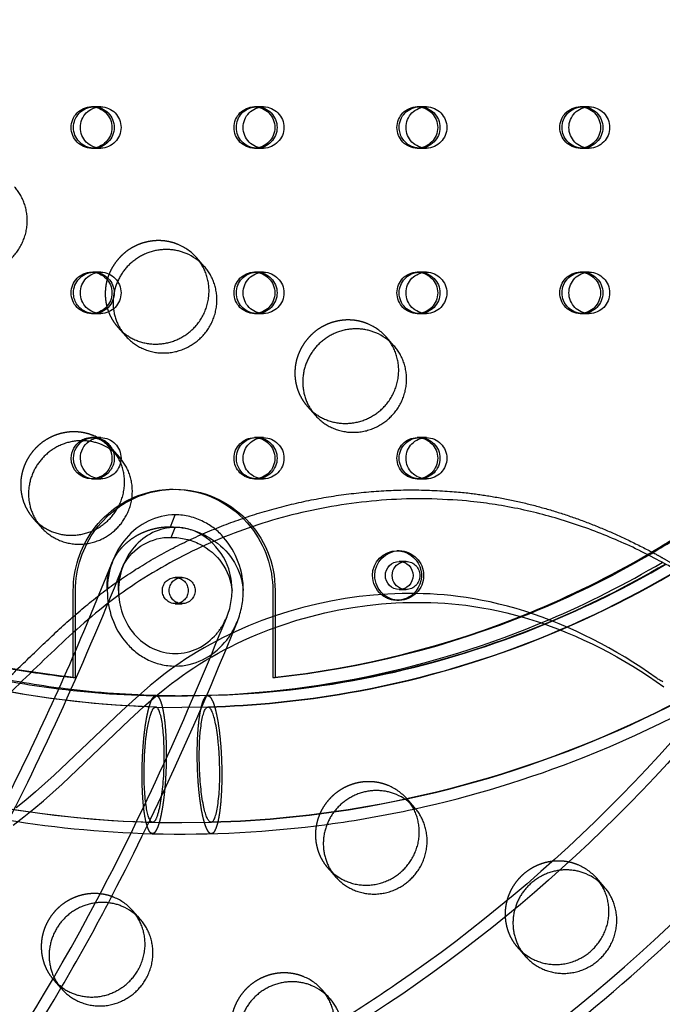
# Model space of a CAD drawing. Units: millimetres. Extents: x 99998 to 113646, y -7972 to 3159.
# Drawn here: x 111003 to 111158, y -971 to -733 of the extents above; entities that cross this region are included whole.
import ezdxf

# ---------------------------------------------------------------- set-up
doc = ezdxf.new("R2010")
doc.units = ezdxf.units.MM
doc.header["$LTSCALE"] = 500
doc.linetypes.add('Hidden', pattern=[4, 2, -2])
doc.layers.add('Make2D$Hidden$Curves', color=7, linetype='Hidden', true_color=0x000000)
doc.layers.add('Make2D$visible$Curves', color=7, linetype='Continuous', true_color=0x000000)

msp = doc.modelspace()

# ---------------------------------------------------------------- linework, layer by layer
at = {"layer": 'Make2D$Hidden$Curves', "color": 18, "lineweight": -3, "true_color": 0x000000}
for p, q in [((111020.626, -754.293), (111020.075, -754.293)), ((111022.28, -754.293), (111020.626, -754.293)), ((111060.019, -754.293), (111059.467, -754.293)), ((111061.673, -754.293), (111060.019, -754.293)), ((111099.411, -754.293), (111098.86, -754.293)), ((111101.065, -754.293), (111099.411, -754.293)), ((111138.803, -754.293), (111138.252, -754.293)), ((111140.457, -754.293), (111138.803, -754.293)), ((111020.075, -764.293), (111020.626, -764.293)), ((111020.626, -764.293), (111022.28, -764.293)), ((111059.467, -764.293), (111060.019, -764.293)), ((111060.019, -764.293), (111061.673, -764.293)), ((111098.86, -764.293), (111099.411, -764.293)), ((111099.411, -764.293), (111101.065, -764.293)), ((111138.252, -764.293), (111138.803, -764.293)), ((111138.803, -764.293), (111140.457, -764.293)), ((111020.626, -794.293), (111020.355, -794.293)), ((111022.28, -794.293), (111020.626, -794.293)), ((111060.019, -794.293), (111059.467, -794.293)), ((111061.673, -794.293), (111060.019, -794.293)), ((111099.411, -794.293), (111098.86, -794.293)), ((111099.136, -794.301), (111099.411, -794.293)), ((111101.065, -794.293), (111099.411, -794.293)), ((111138.803, -794.293), (111138.252, -794.293)), ((111140.457, -794.293), (111138.803, -794.293)), ((111020.075, -804.293), (111020.626, -804.293)), ((111020.626, -804.293), (111022.28, -804.293)), ((111059.467, -804.293), (111060.019, -804.293)), ((111060.019, -804.293), (111061.673, -804.293)), ((111098.86, -804.293), (111099.411, -804.293)), ((111099.411, -804.293), (111101.065, -804.293)), ((111138.252, -804.293), (111138.803, -804.293)), ((111138.803, -804.293), (111140.457, -804.293)), ((111026.417, -807.591), (111027.435, -808.611)), ((111072.292, -826.779), (111073.311, -827.8)), ((111020.626, -834.293), (111020.075, -834.293)), ((111022.28, -834.293), (111020.626, -834.293)), ((111060.019, -834.293), (111059.467, -834.293)), ((111061.673, -834.293), (111060.019, -834.293)), ((111099.411, -834.293), (111098.86, -834.293)), ((111101.065, -834.293), (111099.411, -834.293)), ((111025.023, -837.041), (111024.988, -837.002)), ((111020.626, -844.293), (111022.28, -844.293)), ((111022.28, -844.293), (111021.454, -844.222)), ((111059.467, -844.293), (111060.019, -844.293)), ((111060.019, -844.293), (111061.673, -844.293)), ((111098.86, -844.293), (111099.411, -844.293)), ((111099.411, -844.293), (111101.065, -844.293)), ((111005.967, -853.835), (111006.986, -854.856)), ((111039.168, -855.868), (111040.32, -852.99)), ((111039.36, -858.425), (111040.32, -856.026)), ((111025.3, -863.843), (111024.837, -864.997)), ((111096.141, -864.256), (111094.487, -864.256)), ((111024.837, -864.997), (111019.436, -878.134)), ((111027.791, -865.076), (111027.404, -866.041)), ((111027.404, -866.041), (111027.827, -865.11)), ((111041.977, -868.119), (111040.323, -868.119)), ((111015.643, -881.458), (111015.643, -871.293)), ((111016.195, -880.963), (111016.195, -871.293)), ((111064.45, -871.293), (111064.45, -892.336)), ((111094.487, -871.056), (111096.141, -871.056)), ((111093.936, -873.656), (111094.487, -873.656)), ((111040.323, -874.469), (111041.977, -874.469)), ((111063.899, -877.615), (111063.899, -892.336)), ((111054.633, -880.307), (111055.324, -878.789)), ((111016.195, -892.336), (111016.195, -885.735)), ((111015.643, -892.336), (111015.643, -887.006)), ((111013.417, -892.087), (111015.643, -892.336)), ((111015.643, -892.336), (111016.195, -892.336)), ((111063.899, -892.336), (111064.45, -892.336)), ((111035.656, -896.711), (111035.905, -896.773)), ((111040.324, -896.79), (111035.67, -896.711)), ((111048.147, -896.711), (111041.911, -896.796)), ((111035.583, -899.478), (111041.91, -899.564)), ((111035.794, -899.531), (111035.606, -899.479)), ((111048.222, -899.478), (111041.911, -899.564)), ((111034.836, -927.332), (111034.642, -927.28)), ((111034.838, -927.332), (111041.91, -927.428)), ((111034.848, -927.332), (111041.911, -927.428)), ((111041.911, -927.428), (111048.967, -927.332)), ((111041.911, -927.428), (111048.968, -927.332)), ((111048.967, -927.332), (111048.743, -927.275)), ((111049.054, -930.099), (111048.772, -930.031)), ((111010.941, -965.511), (111011.958, -966.53)), ((111010.941, -965.511), (111012.662, -967.455))]:
    msp.add_line(p, q, dxfattribs=at)
at = {"layer": 'Make2D$Hidden$Curves', "color": 18, "lineweight": -3, "true_color": 0x000000, "extrusion": (0, 0, -1)}
for centre, radius, start, end in [((-111020.113, -759.255), 4.962, 359.56481, 89.55809), ((-111020.67, -759.258), 4.968, 359.60152, 86.36191), ((-111022.319, -759.255), 4.962, 359.56482, 89.55808), ((-111019.999, -759.293), 5.001, 90.8771, 269.1229), ((-111020.55, -759.293), 5.001, 90.8771, 269.1229), ((-111022.204, -759.293), 5.001, 90.8771, 269.1229), ((-111059.506, -759.255), 4.962, 359.56481, 89.55809), ((-111060.062, -759.258), 4.968, 359.60141, 86.37004), ((-111061.711, -759.255), 4.962, 359.56481, 89.55809), ((-111059.391, -759.293), 5.001, 90.8771, 269.1229), ((-111059.942, -759.293), 5.001, 90.8771, 269.1229), ((-111061.596, -759.293), 5.001, 90.8771, 269.1229), ((-111098.898, -759.255), 4.962, 359.56481, 89.55809), ((-111099.449, -759.255), 4.962, 359.56482, 89.55808), ((-111101.103, -759.255), 4.962, 359.56482, 89.55808), ((-111098.783, -759.293), 5.001, 90.8771, 269.1229), ((-111099.334, -759.293), 5.001, 90.8771, 269.1229), ((-111100.988, -759.293), 5.001, 90.8771, 269.1229), ((-111138.29, -759.255), 4.962, 359.56481, 89.55809), ((-111138.847, -759.258), 4.968, 359.602, 86.31827), ((-111140.496, -759.255), 4.962, 359.56481, 89.55809), ((-111138.175, -759.293), 5.001, 90.8771, 269.1229), ((-111138.727, -759.293), 5.001, 90.8771, 269.1229), ((-111140.381, -759.293), 5.001, 90.8771, 269.1229), ((-111020.113, -759.33), 4.962, 270.44191, 0.43519), ((-111020.67, -759.327), 4.968, 273.65869, 0.39826), ((-111022.319, -759.33), 4.962, 270.44191, 0.43519), ((-111059.506, -759.33), 4.962, 270.44191, 0.43519), ((-111060.062, -759.327), 4.968, 273.68673, 0.39793), ((-111061.711, -759.33), 4.962, 270.44191, 0.43518), ((-111098.898, -759.33), 4.962, 270.44191, 0.43519), ((-111099.497, -759.308), 5.01, 297.25338, 0.17467), ((-111101.103, -759.33), 4.962, 270.44191, 0.43519), ((-111138.29, -759.33), 4.962, 270.44191, 0.43519), ((-111138.847, -759.327), 4.968, 273.63566, 0.39851), ((-111140.496, -759.33), 4.962, 270.44191, 0.43518), ((-111099.413, -759.427), 4.865, 273.21957, 297.02235), ((-111020.113, -799.255), 4.962, 359.56481, 89.55809), ((-111020.67, -799.258), 4.968, 359.60149, 86.36449), ((-111022.319, -799.255), 4.962, 359.56482, 89.55808), ((-111019.999, -799.293), 5.001, 90.8771, 269.1229), ((-111020.55, -799.293), 5.001, 90.8771, 269.1229), ((-111022.204, -799.293), 5.001, 90.8771, 269.1229), ((-111059.506, -799.255), 4.962, 359.56481, 89.55809), ((-111060.062, -799.258), 4.968, 359.6014, 86.37262), ((-111061.711, -799.255), 4.962, 359.56482, 89.55808), ((-111059.391, -799.293), 5.001, 90.8771, 269.1229), ((-111059.942, -799.293), 5.001, 90.8771, 269.1229), ((-111061.596, -799.293), 5.001, 90.8771, 269.1229), ((-111098.898, -799.255), 4.962, 359.56481, 89.55809), ((-111099.455, -799.258), 4.968, 359.60204, 86.31436), ((-111101.103, -799.255), 4.962, 359.56482, 89.55808), ((-111098.783, -799.293), 5.001, 90.8771, 269.1229), ((-111099.334, -799.293), 5.001, 90.8771, 269.1229), ((-111100.988, -799.293), 5.001, 90.8771, 269.1229), ((-111138.29, -799.255), 4.962, 359.56481, 89.55809), ((-111138.847, -799.258), 4.968, 359.60197, 86.32086), ((-111140.496, -799.255), 4.962, 359.56481, 89.55809), ((-111138.175, -799.293), 5.001, 90.8771, 269.1229), ((-111138.727, -799.293), 5.001, 90.8771, 269.1229), ((-111140.381, -799.293), 5.001, 90.8771, 269.1229), ((-111020.113, -799.33), 4.962, 270.44191, 0.43519), ((-111020.712, -799.308), 5.01, 297.25338, 0.17467), ((-111022.319, -799.33), 4.962, 270.44191, 0.43519), ((-111059.506, -799.33), 4.962, 270.44191, 0.43519), ((-111060.062, -799.327), 4.968, 273.68672, 0.39794), ((-111061.711, -799.33), 4.962, 270.44191, 0.43519), ((-111098.898, -799.33), 4.962, 270.44191, 0.43519), ((-111099.449, -799.33), 4.962, 270.44191, 0.43518), ((-111101.103, -799.33), 4.962, 270.44191, 0.43519), ((-111138.29, -799.33), 4.962, 270.44191, 0.43519), ((-111138.847, -799.327), 4.968, 273.63322, 0.39854), ((-111140.496, -799.33), 4.962, 270.44191, 0.43518), ((-111020.629, -799.427), 4.865, 273.23255, 297.02233), ((-111020.077, -839.161), 4.869, 57.52708, 89.97315), ((-111020.629, -839.161), 4.869, 57.49745, 89.97307), ((-111022.283, -839.164), 4.872, 54.94749, 89.96652), ((-111020.059, -839.209), 4.916, 90.18235, 154.16644), ((-111020.561, -839.291), 4.999, 90.74657, 207.38611), ((-111022.204, -839.293), 5.001, 90.8771, 269.1229), ((-111059.506, -839.255), 4.962, 359.56481, 89.55809), ((-111060.062, -839.258), 4.968, 359.60137, 86.3752), ((-111061.711, -839.255), 4.962, 359.56482, 89.55808), ((-111059.391, -839.293), 5.001, 90.8771, 269.1229), ((-111059.942, -839.293), 5.001, 90.8771, 269.1229), ((-111061.596, -839.293), 5.001, 90.8771, 269.1229), ((-111098.898, -839.255), 4.962, 359.56481, 89.55809), ((-111099.449, -839.255), 4.962, 359.56482, 89.55808), ((-111101.103, -839.255), 4.962, 359.56482, 89.55808), ((-111098.783, -839.293), 5.001, 90.8771, 269.1229), ((-111099.334, -839.293), 5.001, 90.8771, 269.1229), ((-111100.988, -839.293), 5.001, 90.8771, 269.1229), ((-111059.506, -839.33), 4.962, 270.44191, 0.43519), ((-111060.104, -839.308), 5.01, 297.25338, 0.17467), ((-111061.711, -839.33), 4.962, 270.44191, 0.43519), ((-111098.898, -839.33), 4.962, 270.44191, 0.43519), ((-111099.455, -839.327), 4.968, 273.63844, 0.39849), ((-111101.103, -839.33), 4.962, 270.44191, 0.43519), ((-111020.611, -839.378), 4.914, 206.75004, 269.8246), ((-111060.021, -839.427), 4.865, 273.27341, 297.02227), ((-111040.34, -870.673), 23.881, 54.3537, 88.6362), ((-111039.783, -870.652), 23.86, 56.83171, 89.97145), ((-111039.729, -870.78), 23.987, 90.10175, 141.87568), ((-111040.135, -871.108), 24.316, 90.44191, 180.43519), ((-111040.401, -871.277), 24.758, 359.96404, 35.62594), ((-111040.945, -871.276), 24.75, 359.96049, 36.81639), ((-111039.111, -874.138), 18.27, 90.17909, 125.89875), ((-111039.04, -871.162), 12.741, 28.35845, 91.43975), ((-111039.324, -873.605), 15.18, 90.13286, 117.07505), ((-111040.128, -872.669), 13.984, 115.88976, 174.29567), ((-111094.395, -867.656), 6.001, 90.8771, 269.1229), ((-111096.141, -867.556), 3.3, 75.48496, 89.99746), ((-111096.089, -867.656), 3.4, 90.8771, 269.1229), ((-111037.875, -870.212), 14.042, 355.51677, 21.7969), ((-111038.281, -870.391), 11.715, 355.51677, 21.7969), ((-111040.371, -871.294), 3.175, 270.8771, 89.1229), ((-111042.025, -871.294), 3.175, 270.8771, 89.1229), ((-111040.274, -871.294), 3.175, 90.8771, 269.1229), ((-111041.928, -871.294), 3.175, 90.8771, 269.1229), ((-111096.141, -867.756), 3.3, 270.00251, 284.46714), ((-111093.941, -867.802), 5.854, 270.0512, 310.66017), ((-111094.492, -867.801), 5.855, 270.05307, 311.17333), ((-111093.929, -867.796), 5.86, 225.87406, 269.9354), ((-111042.006, -665.975), 233.591, 271.57623, 297.02325), ((-111041.85, -666.343), 230.454, 247.60162, 268.43429), ((-111041.932, -666.889), 229.907, 271.5639, 277.43457), ((-111036.007, -898.07), 1.404, 15.75741, 75.53324), ((-111035.884, -900.622), 1.182, 16.26924, 75.28813), ((-111041.919, -667.847), 231.717, 268.43824, 268.44115)]:
    msp.add_arc(centre, radius, start, end, dxfattribs=at)
at = {"layer": 'Make2D$Hidden$Curves', "color": 18, "lineweight": -3, "true_color": 0x000000}
for centre, radius, start, end in [((111036.377, -798.784), 12.104, 41.53336, 67.34123), ((111082.252, -817.972), 12.104, 41.53336, 67.34123), ((111015.927, -845.028), 12.104, 41.53336, 67.34123), ((111040.298, -868.01), 15.02, 62.82058, 89.91609), ((111039.574, -869.41), 16.596, 41.43598, 62.80373), ((111040.302, -868.558), 12.532, 62.82107, 89.9164), ((111038.578, -870.966), 15.468, 358.84171, 61.21353), ((111037.348, -871.157), 19.422, 359.64882, 40.95491), ((111037.408, -871.322), 16.634, 333.23228, 0.14747), ((111036.672, -871.306), 20.098, 338.17518, 0.0844), ((111040.283, -665.98), 230.812, 270.00992, 293.06452), ((111039.68, -665.721), 227.905, 276.10028, 292.25142), ((111040.232, -665.724), 227.902, 276.10021, 292.18371), ((111039.877, -665.696), 227.934, 249.39604, 261.33053), ((111041.923, -665.945), 230.85, 272.09995, 292.35926), ((111040.443, -665.734), 231.069, 249.00492, 260.61119), ((110373.344, -607.498), 733.946, 332.463276, 338.075211), ((111040.324, -666.409), 230.384, 262.96167, 269.9997), ((111087.226, -929.648), 12.104, 41.53336, 67.34123), ((111041.932, -666.895), 263.302, 260.19492, 268.43964), ((111041.908, -666.835), 263.361, 268.44541, 277.66181), ((111034.545, -926.185), 1.187, 284.89271, 343.81291), ((110886.812, -664.528), 399.499, 306.03867, 319.03031), ((111133.101, -948.836), 12.104, 41.53336, 67.34123), ((111020.901, -956.704), 12.104, 41.53336, 67.34123), ((111066.776, -975.892), 12.104, 41.53336, 67.34123), ((110721.098, -798.573), 336.938, 320.90249, 329.91973)]:
    msp.add_arc(centre, radius, start, end, dxfattribs=at)
for points, knots in [([(111034.84, -391.254), (111022.137, -391.599), (111009.458, -392.876), (110996.937, -395.072), (110979.423, -398.144), (110962.213, -403.016), (110945.663, -409.588), (110929.114, -416.159), (110913.221, -424.432), (110898.308, -434.235), (110883.695, -443.842), (110870.02, -454.92), (110857.552, -467.251), (110845.086, -479.58), (110833.825, -493.164), (110823.989, -507.736), (110813.954, -522.601), (110805.401, -538.498), (110798.503, -555.1), (110791.606, -571.7), (110786.363, -589.009), (110782.88, -606.672), (110779.467, -623.983), (110777.743, -641.639), (110777.743, -659.293), (110777.743, -676.946), (110779.466, -694.601), (110782.88, -711.912), (110786.363, -729.576), (110791.606, -746.885), (110798.503, -763.486), (110805.401, -780.087), (110813.954, -795.983), (110823.988, -810.849), (110833.824, -825.42), (110845.086, -839.005), (110857.552, -851.334), (110870.019, -863.665), (110883.694, -874.743), (110898.307, -884.35), (110913.22, -894.153), (110929.115, -902.426), (110945.663, -908.998), (110962.214, -915.57), (110979.422, -920.442), (110996.936, -923.513), (111011.779, -926.117), (111026.845, -927.428), (111041.911, -927.428)], [7.1806449, 7.1806449, 7.1806449, 7.1806449, 45.8924428, 45.8924428, 45.8924428, 100.0675523, 100.0675523, 100.0675523, 154.2344211, 154.2344211, 154.2344211, 207.3107744, 207.3107744, 207.3107744, 260.3772607, 260.3772607, 260.3772607, 314.5197269, 314.5197269, 314.5197269, 368.6538685, 368.6538685, 368.6538685, 421.703059, 421.703059, 421.703059, 474.7513411, 474.7513411, 474.7513411, 528.8872434, 528.8872434, 528.8872434, 583.0279486, 583.0279486, 583.0279486, 636.0953433, 636.0953433, 636.0953433, 689.1707879, 689.1707879, 689.1707879, 743.339417, 743.339417, 743.339417, 797.5127682, 797.5127682, 797.5127682, 843.4067857, 843.4067857, 843.4067857, 843.4067857]), ([(111034.831, -391.254), (111022.156, -391.6), (111009.505, -392.874), (110979.523, -398.133), (110962.339, -402.997), (110929.284, -416.123), (110913.409, -424.386), (110883.909, -443.779), (110870.243, -454.85), (110845.321, -479.499), (110834.062, -493.08), (110814.19, -522.519), (110805.634, -538.42), (110791.833, -571.637), (110786.587, -588.955), (110779.686, -623.955), (110777.961, -641.625), (110777.961, -676.96), (110779.685, -694.629), (110786.586, -729.629), (110791.833, -746.949), (110805.634, -780.166), (110814.189, -796.066), (110834.061, -825.504), (110845.32, -839.086), (110870.243, -863.736), (110883.908, -874.806), (110913.408, -894.198), (110929.284, -902.462), (110962.34, -915.588), (110979.522, -920.453), (111009.505, -925.711), (111022.158, -926.986), (111034.834, -927.332)], [0.5361064, 0.5361064, 0.5361064, 0.5361064, 1.9783931, 1.9783931, 3.9970336, 3.9970336, 6.0156741, 6.0156741, 7.9940672, 7.9940672, 9.9724602, 9.9724602, 11.9911007, 11.9911007, 14.0097412, 14.0097412, 15.9881343, 15.9881343, 17.9665274, 17.9665274, 19.9851679, 19.9851679, 22.0038084, 22.0038084, 23.9822015, 23.9822015, 25.9605945, 25.9605945, 27.979235, 27.979235, 29.9978756, 29.9978756, 31.4403166, 31.4403166, 31.4403166, 31.4403166]), ([(111048.979, -927.332), (111061.69, -926.987), (111074.377, -925.71), (111086.906, -923.514), (111104.429, -920.442), (111121.645, -915.571), (111138.203, -908.999), (111154.76, -902.428), (111170.662, -894.155), (111185.583, -884.352), (111200.204, -874.745), (111213.885, -863.668), (111226.359, -851.337), (111238.831, -839.008), (111250.099, -825.423), (111259.94, -810.852), (111269.98, -795.986), (111278.538, -780.09), (111285.439, -763.488), (111292.34, -746.888), (111297.586, -729.578), (111301.071, -711.913), (111304.486, -694.602), (111306.21, -676.947), (111306.21, -659.293), (111306.21, -641.639), (111304.486, -623.982), (111301.071, -606.671), (111297.586, -589.007), (111292.34, -571.698), (111285.439, -555.098), (111278.538, -538.496), (111269.979, -522.599), (111259.939, -507.733), (111250.098, -493.161), (111238.831, -479.578), (111226.359, -467.249), (111213.885, -454.918), (111200.203, -443.84), (111185.582, -434.233), (111170.661, -424.43), (111154.761, -416.158), (111138.204, -409.587), (111121.645, -403.015), (111104.428, -398.143), (111086.905, -395.072), (111074.377, -392.875), (111061.69, -391.599), (111048.979, -391.253)], [7.1751276, 7.1751276, 7.1751276, 7.1751276, 45.8935972, 45.8935972, 45.8935972, 100.0669815, 100.0669815, 100.0669815, 154.2358638, 154.2358638, 154.2358638, 207.3118387, 207.3118387, 207.3118387, 260.3800641, 260.3800641, 260.3800641, 314.5219002, 314.5219002, 314.5219002, 368.6591498, 368.6591498, 368.6591498, 421.7088641, 421.7088641, 421.7088641, 474.7594869, 474.7594869, 474.7594869, 528.8949756, 528.8949756, 528.8949756, 583.0385728, 583.0385728, 583.0385728, 636.1058896, 636.1058896, 636.1058896, 689.1827731, 689.1827731, 689.1827731, 743.3498949, 743.3498949, 743.3498949, 797.5250375, 797.5250375, 797.5250375, 836.24227, 836.24227, 836.24227, 836.24227]), ([(111048.979, -391.254), (111061.665, -391.599), (111074.328, -392.873), (111104.331, -398.133), (111121.524, -402.997), (111154.597, -416.124), (111170.48, -424.387), (111199.995, -443.779), (111213.669, -454.85), (111238.605, -479.499), (111249.87, -493.08), (111269.752, -522.519), (111278.312, -538.42), (111292.121, -571.637), (111297.37, -588.956), (111304.274, -623.955), (111306, -641.625), (111306, -676.96), (111304.275, -694.629), (111297.37, -729.629), (111292.12, -746.949), (111282.547, -769.98), (111279.629, -776.296), (111276.475, -782.487)], [0.5355379, 0.5355379, 0.5355379, 0.5355379, 1.9783931, 1.9783931, 3.9970336, 3.9970336, 6.0156741, 6.0156741, 7.9940672, 7.9940672, 9.9724602, 9.9724602, 11.9911007, 11.9911007, 14.0097412, 14.0097412, 15.9881343, 15.9881343, 17.9665274, 17.9665274, 19.9851679, 19.9851679, 20.7657268, 20.7657268, 20.7657268, 20.7657268]), ([(110935.873, -874.064), (110928.159, -870.133), (110920.657, -865.774), (110900.326, -852.41), (110888.083, -842.491), (110865.749, -820.401), (110855.661, -808.233), (110837.853, -781.852), (110830.187, -767.606), (110817.82, -737.839), (110813.119, -722.321), (110806.935, -690.956), (110805.39, -675.125), (110805.39, -643.46), (110806.935, -627.628), (110813.119, -596.264), (110817.82, -580.747), (110830.187, -550.98), (110837.853, -536.733), (110855.661, -510.352), (110865.749, -498.184), (110888.083, -476.094), (110900.327, -466.175), (110926.763, -448.797), (110940.986, -441.393), (110970.609, -429.63), (110986.005, -425.272), (111012.879, -420.558), (111024.221, -419.417), (111035.585, -419.107)], [-27.0556984, -27.0556984, -27.0556984, -27.0556984, -25.9602643, -25.9602643, -23.9819368, -23.9819368, -22.0036093, -22.0036093, -19.9850356, -19.9850356, -17.966462, -17.966462, -15.9881345, -15.9881345, -14.0098069, -14.0098069, -11.9912333, -11.9912333, -9.9726596, -9.9726596, -7.9943321, -7.9943321, -6.0160046, -6.0160046, -3.997431, -3.997431, -1.9788573, -1.9788573, -0.5358243, -0.5358243, -0.5358243, -0.5358243]), ([(111035.58, -899.478), (111024.242, -899.169), (111012.926, -898.029), (111001.749, -896.068), (110986.105, -893.325), (110970.735, -888.974), (110955.947, -883.101), (110941.156, -877.228), (110926.95, -869.833), (110913.613, -861.066), (110900.541, -852.473), (110888.306, -842.562), (110877.146, -831.523), (110865.983, -820.483), (110855.897, -808.317), (110847.083, -795.259), (110838.088, -781.934), (110830.421, -767.685), (110824.234, -752.795), (110818.047, -737.903), (110813.343, -722.374), (110810.217, -706.522), (110807.154, -690.984), (110805.607, -675.14), (110805.607, -659.293), (110805.607, -643.446), (110807.154, -627.6), (110810.217, -612.063), (110813.343, -596.21), (110818.047, -580.683), (110824.234, -565.791), (110830.421, -550.901), (110838.089, -536.65), (110847.084, -523.325), (110855.898, -510.268), (110865.983, -498.103), (110877.146, -487.062), (110888.307, -476.024), (110900.542, -466.112), (110913.614, -457.519), (110926.951, -448.751), (110941.156, -441.358), (110955.946, -435.484), (110970.735, -429.612), (110986.106, -425.261), (111001.75, -422.517), (111012.928, -420.556), (111024.245, -419.417), (111035.585, -419.107)], [6.4512163, 6.4512163, 6.4512163, 6.4512163, 41.1257179, 41.1257179, 41.1257179, 89.6757656, 89.6757656, 89.6757656, 138.2332139, 138.2332139, 138.2332139, 185.8257194, 185.8257194, 185.8257194, 233.4269684, 233.4269684, 233.4269684, 282.0063283, 282.0063283, 282.0063283, 330.5930592, 330.5930592, 330.5930592, 378.2099214, 378.2099214, 378.2099214, 425.8275018, 425.8275018, 425.8275018, 474.4127535, 474.4127535, 474.4127535, 522.9935922, 522.9935922, 522.9935922, 570.5941228, 570.5941228, 570.5941228, 618.1873475, 618.1873475, 618.1873475, 666.7433106, 666.7433106, 666.7433106, 715.2948629, 715.2948629, 715.2948629, 749.972937, 749.972937, 749.972937, 749.972937]), ([(111048.222, -419.107), (111059.575, -419.415), (111070.904, -420.555), (111082.095, -422.517), (111097.748, -425.261), (111113.128, -429.613), (111127.925, -435.485), (111142.724, -441.359), (111156.937, -448.753), (111170.281, -457.521), (111183.361, -466.114), (111195.603, -476.026), (111206.77, -487.065), (111217.939, -498.105), (111228.03, -510.271), (111236.849, -523.328), (111245.848, -536.653), (111253.52, -550.904), (111259.71, -565.794), (111265.901, -580.685), (111270.607, -596.212), (111273.734, -612.064), (111276.799, -627.601), (111278.346, -643.446), (111278.346, -659.293), (111278.347, -675.139), (111276.799, -690.984), (111273.734, -706.52), (111270.607, -722.373), (111265.9, -737.901), (111259.71, -752.792), (111253.52, -767.682), (111245.849, -781.932), (111236.849, -795.257), (111228.03, -808.314), (111217.939, -820.48), (111206.77, -831.521), (111195.603, -842.559), (111183.362, -852.471), (111170.282, -861.065), (111156.938, -869.832), (111142.723, -877.227), (111127.924, -883.1), (111113.127, -888.973), (111097.749, -893.324), (111082.096, -896.068), (111070.905, -898.03), (111059.575, -899.17), (111048.222, -899.479)], [6.4290242, 6.4290242, 6.4290242, 6.4290242, 41.1245749, 41.1245749, 41.1245749, 89.6759392, 89.6759392, 89.6759392, 138.231519, 138.231519, 138.231519, 185.8241169, 185.8241169, 185.8241169, 233.4237526, 233.4237526, 233.4237526, 282.0034243, 282.0034243, 282.0034243, 330.5873149, 330.5873149, 330.5873149, 378.2034608, 378.2034608, 378.2034608, 425.8188883, 425.8188883, 425.8188883, 474.404258, 474.404258, 474.404258, 522.9824508, 522.9824508, 522.9824508, 570.5828048, 570.5828048, 570.5828048, 618.1746834, 618.1746834, 618.1746834, 666.7317484, 666.7317484, 666.7317484, 715.281608, 715.281608, 715.281608, 749.9782138, 749.9782138, 749.9782138, 749.9782138]), ([(111048.234, -899.478), (111059.606, -899.169), (111070.956, -898.027), (111097.846, -893.313), (111113.249, -888.955), (111142.887, -877.192), (111157.119, -869.788), (111183.569, -852.41), (111195.819, -842.491), (111218.165, -820.402), (111228.259, -808.233), (111246.076, -781.852), (111253.746, -767.606), (111266.12, -737.839), (111270.823, -722.321), (111277.011, -690.956), (111278.557, -675.126), (111278.557, -643.46), (111277.01, -627.628), (111270.823, -596.264), (111266.12, -580.747), (111253.746, -550.98), (111246.076, -536.733), (111228.258, -510.352), (111218.166, -498.184), (111195.819, -476.094), (111183.569, -466.175), (111157.119, -448.797), (111142.888, -441.393), (111113.25, -429.63), (111097.845, -425.272), (111070.955, -420.558), (111059.606, -419.416), (111048.234, -419.107)], [-31.4406892, -31.4406892, -31.4406892, -31.4406892, -29.9974116, -29.9974116, -27.9788379, -27.9788379, -25.9602643, -25.9602643, -23.9819368, -23.9819368, -22.0036093, -22.0036093, -19.9850356, -19.9850356, -17.966462, -17.966462, -15.9881345, -15.9881345, -14.0098069, -14.0098069, -11.9912333, -11.9912333, -9.9726596, -9.9726596, -7.9943321, -7.9943321, -6.0160046, -6.0160046, -3.997431, -3.997431, -1.9788573, -1.9788573, -0.5356055, -0.5356055, -0.5356055, -0.5356055]), ([(111256.789, -675.216), (111255.91, -696.857), (111253.167, -718.42), (111248.604, -739.576), (111243.797, -761.862), (111236.971, -783.698), (111228.239, -804.716), (111219.186, -826.508), (111208.084, -847.421), (111195.135, -867.076), (111181.943, -887.099), (111166.835, -905.817), (111150.093, -922.88), (111133.353, -939.94), (111114.98, -955.345), (111095.32, -968.806), (111076.024, -982.018), (111055.488, -993.357), (111034.083, -1002.621), (111013.441, -1011.554), (110991.991, -1018.557), (110970.093, -1023.513), (110949.307, -1028.218), (110928.115, -1031.079), (110906.841, -1032.051)], [0, 0, 0, 0, 65.0614431, 65.0614431, 65.0614431, 133.605442, 133.605442, 133.605442, 204.6829803, 204.6829803, 204.6829803, 277.0953739, 277.0953739, 277.0953739, 349.50022, 349.50022, 349.50022, 420.5566961, 420.5566961, 420.5566961, 489.0700263, 489.0700263, 489.0700263, 554.0969571, 554.0969571, 554.0969571, 554.0969571]), ([(110908.114, -1059.886), (110931.03, -1058.839), (110953.856, -1055.757), (110976.244, -1050.69), (110999.827, -1045.352), (111022.925, -1037.811), (111045.15, -1028.193), (111068.193, -1018.22), (111090.297, -1006.015), (111111.062, -991.797), (111132.215, -977.314), (111151.978, -960.743), (111169.982, -942.395), (111187.983, -924.049), (111204.225, -903.926), (111218.403, -882.405), (111232.318, -861.284), (111244.246, -838.815), (111253.971, -815.406), (111263.349, -792.831), (111270.68, -769.381), (111275.842, -745.45), (111280.741, -722.734), (111283.687, -699.583), (111284.63, -676.349)], [0, 0, 0, 0, 69.8879942, 69.8879942, 69.8879942, 143.5168472, 143.5168472, 143.5168472, 219.8674028, 219.8674028, 219.8674028, 297.6516324, 297.6516324, 297.6516324, 375.4275774, 375.4275774, 375.4275774, 451.7551436, 451.7551436, 451.7551436, 525.3514022, 525.3514022, 525.3514022, 595.2027363, 595.2027363, 595.2027363, 595.2027363]), ([(110677.698, -704.954), (110687.503, -741.499), (110697.613, -775.447), (110707.996, -806.668), (110719.484, -841.213), (110731.297, -872.397), (110743.422, -900.13), (110755.554, -927.88), (110767.987, -952.155), (110780.755, -972.889), (110793.453, -993.51), (110806.513, -1010.685), (110820.051, -1024.236), (110826.756, -1030.948), (110833.613, -1036.799), (110847.632, -1046.635), (110854.836, -1050.645), (110862.201, -1053.634), (110872.427, -1057.783), (110882.911, -1059.942), (110893.525, -1059.941), (110898.022, -1059.94), (110902.507, -1059.552), (110906.972, -1058.783), (110914.302, -1057.519), (110921.517, -1055.235), (110935.615, -1048.802), (110942.504, -1044.656), (110949.218, -1039.67), (110962.279, -1029.972), (110974.845, -1016.988), (110986.975, -1001.059), (110998.766, -985.574), (111010.236, -967.197), (111021.446, -945.987), (111026.866, -935.732), (111032.224, -924.814), (111037.524, -913.236), (111042.686, -901.958), (111047.793, -890.054), (111052.843, -877.534)], [2283.549673, 2283.549673, 2283.549673, 2283.549673, 2484.2062371, 2484.2062371, 2484.2062371, 2706.1852613, 2706.1852613, 2706.1852613, 2928.3429227, 2928.3429227, 2928.3429227, 3149.5004827, 3149.5004827, 3149.5004827, 3258.9933567, 3258.9933567, 3368.6029476, 3368.6029476, 3368.6029476, 3520.2171053, 3520.2171053, 3520.2171053, 3584.6096435, 3584.6096435, 3584.6096435, 3690.4643816, 3690.4643816, 3796.0709089, 3796.0709089, 3796.0709089, 4002.0248774, 4002.0248774, 4002.0248774, 4201.8132223, 4201.8132223, 4201.8132223, 4298.3562941, 4298.3562941, 4298.3562941, 4392.4019142, 4392.4019142, 4392.4019142, 4392.4019142]), ([(111240.386, -761.225), (111236.337, -775.653), (111231.425, -789.832), (111225.683, -803.654), (111216.696, -825.285), (111205.676, -846.043), (111192.823, -865.553), (111179.73, -885.427), (111164.734, -904.006), (111148.117, -920.941), (111131.503, -937.873), (111113.268, -953.162), (111093.756, -966.522), (111088.876, -969.863), (111083.915, -973.084), (111078.881, -976.181)], [87.549493, 87.549493, 87.549493, 87.549493, 132.6275806, 132.6275806, 132.6275806, 203.1836153, 203.1836153, 203.1836153, 275.0633461, 275.0633461, 275.0633461, 346.9340875, 346.9340875, 346.9340875, 364.9087478, 364.9087478, 364.9087478, 364.9087478]), ([(111098.01, -924.152), (111112.052, -921.09), (111125.85, -916.88), (111139.225, -911.572), (111155.957, -904.931), (111172.025, -896.572), (111187.103, -886.665), (111201.877, -876.958), (111215.701, -865.766), (111228.305, -853.306), (111240.907, -840.848), (111252.291, -827.124), (111262.234, -812.401), (111269.744, -801.282), (111276.432, -789.593), (111282.229, -777.466)], [64.6015049, 64.6015049, 64.6015049, 64.6015049, 108.3455077, 108.3455077, 108.3455077, 163.0727359, 163.0727359, 163.0727359, 216.6942303, 216.6942303, 216.6942303, 270.3061219, 270.3061219, 270.3061219, 310.7989497, 310.7989497, 310.7989497, 310.7989497]), ([(111276.475, -782.487), (111271.471, -792.308), (111265.87, -801.815), (111249.87, -825.504), (111238.605, -839.086), (111213.669, -863.736), (111199.996, -874.806), (111170.481, -894.198), (111154.596, -902.462), (111121.523, -915.589), (111104.332, -920.453), (111074.329, -925.712), (111061.666, -926.987), (111048.979, -927.332)], [20.7657268, 20.7657268, 20.7657268, 20.7657268, 22.0038084, 22.0038084, 23.9822015, 23.9822015, 25.9605945, 25.9605945, 27.979235, 27.979235, 29.9978756, 29.9978756, 31.4407565, 31.4407565, 31.4407565, 31.4407565]), ([(111040.32, -852.99), (111035.688, -852.99), (111031.42, -855.151), (111025.434, -862.158), (111023.875, -866.703), (111023.876, -871.309)], [4.4298352, 4.4298352, 4.4298352, 4.4298352, 4.9881833, 4.9881833, 5.5382896, 5.5382896, 5.5382896, 5.5382896]), ([(111040.32, -856.026), (111036.457, -856.026), (111032.896, -857.828), (111027.902, -863.672), (111026.602, -867.464), (111026.602, -871.306)], [0, 0, 0, 0, 0.46575162, 0.46575162, 0.92464268, 0.92464268, 0.92464268, 0.92464268]), ([(111027.404, -866.041), (111022.376, -878.547), (111017.307, -890.379), (111012.208, -901.518), (111007.111, -912.654), (111001.983, -923.099), (110996.837, -932.836), (110986.201, -952.959), (110975.48, -970.06), (110964.848, -984.021), (110953.888, -998.414), (110943.089, -1009.384), (110932.663, -1017.127), (110927.326, -1021.09), (110922.129, -1024.181), (110911.996, -1028.805), (110907.083, -1030.331), (110902.263, -1031.162), (110899.335, -1031.667), (110896.425, -1031.916), (110893.526, -1031.917)], [0, 0, 0, 0, 95.9823053, 95.9823053, 95.9823053, 191.9331464, 191.9331464, 191.9331464, 390.284618, 390.284618, 390.284618, 594.3327672, 594.3327672, 594.3327672, 698.9046607, 698.9046607, 803.2866024, 803.2866024, 803.2866024, 866.8142062, 866.8142062, 866.8142062, 866.8142062]), ([(111023.876, -871.309), (111023.88, -875.895), (111025.441, -880.432), (111029.851, -885.574), (111031.568, -886.937), (111033.471, -887.907)], [1.10845438, 1.10845438, 1.10845438, 1.10845438, 1.65784979, 1.65784979, 1.92283023, 1.92283023, 1.92283023, 1.92283023]), ([(111026.602, -871.306), (111026.606, -875.132), (111027.908, -878.917), (111032.907, -884.748), (111036.467, -886.541), (111040.325, -886.541), (111044.185, -886.541), (111047.746, -884.746), (111051.049, -880.889), (111051.716, -879.883), (111052.26, -878.814)], [0.9246427, 0.9246427, 0.9246427, 0.9246427, 1.3829778, 1.3829778, 1.8479973, 1.8479973, 1.8479973, 2.3132773, 2.3132773, 2.4584383, 2.4584383, 2.4584383, 2.4584383]), ([(111033.471, -887.907), (111035.572, -888.978), (111037.899, -889.569), (111040.325, -889.569), (111044.952, -889.569), (111049.221, -887.418), (111053.18, -882.795), (111053.98, -881.589), (111054.633, -880.307)], [1.9228302, 1.9228302, 1.9228302, 1.9228302, 2.2152403, 2.2152403, 2.2152403, 2.7729429, 2.7729429, 2.9469815, 2.9469815, 2.9469815, 2.9469815]), ([(111035.684, -926.516), (111036.035, -925.829), (111036.369, -924.722), (111036.662, -923.253), (111037.183, -920.641), (111037.53, -917.099), (111037.627, -913.405), (111037.829, -905.758), (111036.925, -899.551), (111035.606, -899.479)], [0.193406, 0.193406, 0.193406, 0.193406, 0.4419504, 0.4419504, 0.4419504, 0.8839009, 0.8839009, 0.8839009, 1.831514, 1.831514, 1.831514, 1.831514]), ([(111048.743, -927.275), (111048.167, -926.981), (111047.594, -925.566), (111047.126, -923.253), (111046.597, -920.641), (111046.246, -917.099), (111046.148, -913.405), (111045.946, -905.713), (111046.88, -899.478), (111048.234, -899.478)], [0.0506033, 0.0506033, 0.0506033, 0.0506033, 0.4419504, 0.4419504, 0.4419504, 0.8839009, 0.8839009, 0.8839009, 1.8370482, 1.8370482, 1.8370482, 1.8370482]), ([(111048.967, -927.332), (111049.617, -927.332), (111050.202, -925.865), (111050.593, -923.253), (111050.985, -920.641), (111051.15, -917.099), (111051.052, -913.405), (111050.85, -905.713), (111049.588, -899.478), (111048.234, -899.478)], [0, 0, 0, 0, 0.4419504, 0.4419504, 0.4419504, 0.8839009, 0.8839009, 0.8839009, 1.8370482, 1.8370482, 1.8370482, 1.8370482]), ([(111034.642, -927.28), (111034.087, -926.997), (111033.594, -925.578), (111033.252, -923.253), (111032.869, -920.641), (111032.708, -917.099), (111032.806, -913.405), (111032.965, -907.362), (111033.766, -902.218), (111034.749, -900.29)], [0.0484426, 0.0484426, 0.0484426, 0.0484426, 0.4419504, 0.4419504, 0.4419504, 0.8839009, 0.8839009, 0.8839009, 1.6327539, 1.6327539, 1.6327539, 1.6327539])]:
    msp.add_open_spline(points, degree=3, knots=knots, dxfattribs=at)
for points, weights, degree, knots in [([(111035.672, -421.879), (110808.085, -428.11), (110808.085, -659.293), (110808.085, -868.238), (111012.179, -894.858)], [0.989105575897, 0.712659253258, 1, 0.732915781368, 0.952930445606], 2, [7.0722981, 7.0722981, 7.0722981, 373.0641276, 373.0641276, 713.2547999, 713.2547999, 713.2547999]), ([(111041.04, -787.613), (111031.853, -783.771), (111025.851, -791.97), (111019.849, -800.17), (111026.417, -807.591)], [1, 0.780455367808, 1, 0.780455367808, 1], 2, [-79.7964534, -79.7964534, -79.7964534, -62.6412299, -62.6412299, -45.4860065, -45.4860065, -45.4860065]), ([(111086.915, -806.801), (111077.728, -802.959), (111071.726, -811.158), (111065.724, -819.358), (111072.292, -826.779)], [1, 0.780455367808, 1, 0.780455367808, 1], 2, [-79.7964534, -79.7964534, -79.7964534, -62.6412299, -62.6412299, -45.4860065, -45.4860065, -45.4860065]), ([(111020.59, -833.857), (111011.403, -830.015), (111005.401, -838.214), (110999.399, -846.414), (111005.967, -853.835)], [1, 0.780455367808, 1, 0.780455367808, 1], 2, [-79.7964534, -79.7964534, -79.7964534, -62.6412299, -62.6412299, -45.4860065, -45.4860065, -45.4860065]), ([(110802.412, -946.124), (110810.142, -935.581), (110839.368, -905.979), (110904.329, -928.23), (110978.084, -921.582), (111027.073, -857.286), (111106.327, -837.907), (111155.055, -860.168), (111171.558, -871.903), (111172.308, -872.436), (111172.992, -873.051), (111173.601, -873.739)], [1, 1, 1, 1, 1, 1, 1, 1, 1, 0.995879528833, 0.995879528833, 1], 3, [-1302.6187355, -1302.6187355, -1302.6187355, -1302.6187355, -1263.3512143, -1190.646884, -1114.802805, -1055.5402309, -959.407827, -897.1267722, -897.1267722, -897.1267722, -894.3012956, -894.3012956, -894.3012956, -894.3012956]), ([(111035.777, -929.121), (111035.279, -930.1), (111034.777, -930.1), (111031.887, -930.1), (111032.326, -913.405), (111032.636, -901.653), (111034.656, -897.689)], [0.896510660829, 0.932868878207, 1, 0.707106781187, 1, 0.774237902979, 0.896510660829], 2, [1.8288797, 1.8288797, 1.8288797, 2.0655972, 2.0655972, 3.0983958, 3.0983958, 3.8944769, 3.8944769, 3.8944769]), ([(111035.905, -896.773), (111038.51, -898.1), (111038.106, -913.405), (111037.797, -925.157), (111035.777, -929.121)], [0.966784928902, 0.724780820288, 1, 0.774237902979, 0.896510660829], 2, [0.0623221, 0.0623221, 0.0623221, 1.0327986, 1.0327986, 1.8288797, 1.8288797, 1.8288797]), ([(111048.772, -930.031), (111046.063, -928.65), (111045.661, -913.405), (111045.224, -896.79), (111048.147, -896.711)], [0.965430339918, 0.725553390986, 1, 0.70809938679, 0.99802151661], 2, [2.1306435, 2.1306435, 2.1306435, 3.0983958, 3.0983958, 4.1276942, 4.1276942, 4.1276942]), ([(111048.161, -896.711), (111051.1, -896.711), (111051.54, -913.405), (111051.977, -930.02), (111049.054, -930.099)], [1, 0.707106781187, 1, 0.708099386081, 0.998021518018], 2, [0, 0, 0, 1.0327986, 1.0327986, 2.0620971, 2.0620971, 2.0620971]), ([(111091.89, -918.477), (111082.702, -914.635), (111076.7, -922.834), (111070.699, -931.034), (111077.267, -938.455)], [1, 0.780455367808, 1, 0.780455367808, 1], 2, [-79.7964534, -79.7964534, -79.7964534, -62.6412299, -62.6412299, -45.4860065, -45.4860065, -45.4860065]), ([(111137.764, -937.665), (111128.577, -933.823), (111122.575, -942.022), (111116.573, -950.222), (111123.141, -957.643)], [1, 0.780455367808, 1, 0.780455367808, 1], 2, [-79.7964534, -79.7964534, -79.7964534, -62.6412299, -62.6412299, -45.4860065, -45.4860065, -45.4860065]), ([(111025.564, -945.533), (111016.377, -941.691), (111010.375, -949.89), (111004.373, -958.09), (111010.941, -965.511)], [1, 0.780455367808, 1, 0.780455367808, 1], 2, [-79.7964534, -79.7964534, -79.7964534, -62.6412299, -62.6412299, -45.4860065, -45.4860065, -45.4860065]), ([(111071.439, -964.721), (111062.252, -960.879), (111056.25, -969.078), (111050.248, -977.278), (111056.816, -984.699)], [1, 0.780455367808, 1, 0.780455367808, 1], 2, [-79.7964534, -79.7964534, -79.7964534, -62.6412299, -62.6412299, -45.4860065, -45.4860065, -45.4860065])]:
    msp.add_rational_spline(points, weights, degree=degree, knots=knots, dxfattribs=at)
for points, weights in [([(110810.82, -683.793), (110830.357, -872.497), (111016.195, -892.336)], [1, 0.777162395034, 1]), ([(111154.529, -862.592), (111256.933, -802.99), (111269.274, -683.793)], [0.904357442307, 0.84665542618, 1]), ([(111154.823, -862.742), (111257.465, -803.179), (111269.826, -683.793)], [0.904512428309, 0.846449989881, 1]), ([(111024.837, -864.997), (111028.507, -855.869), (111039.168, -855.868)], [0.882598035514, 0.788334606718, 1])]:
    msp.add_rational_spline(points, weights, degree=2, dxfattribs=at)
at = {"layer": 'Make2D$visible$Curves', "color": 18, "lineweight": -3, "true_color": 0x000000}
for p, q in [((111047.341, -792.908), (111045.438, -790.758)), ((111026.417, -807.591), (111028.32, -809.741)), ((111093.216, -812.096), (111091.313, -809.946)), ((111072.292, -826.779), (111074.195, -828.929)), ((111026.891, -839.152), (111025.023, -837.041)), ((111020.075, -844.293), (111020.626, -844.293)), ((111005.967, -853.835), (111007.87, -855.985)), ((111094.487, -861.656), (111093.936, -861.656)), ((111063.899, -871.293), (111063.899, -877.615)), ((111016.195, -885.735), (111016.195, -880.963)), ((111054.207, -881.545), (111055.327, -878.784)), ((111055.326, -878.785), (111055.329, -878.778)), ((111015.643, -887.006), (111015.643, -881.458)), ((111098.19, -923.772), (111096.287, -921.622)), ((111077.267, -938.455), (111079.169, -940.605)), ((111144.065, -942.96), (111142.162, -940.81)), ((111031.865, -950.828), (111029.962, -948.678)), ((111123.141, -957.643), (111125.044, -959.793)), ((111077.74, -970.016), (111075.837, -967.866))]:
    msp.add_line(p, q, dxfattribs=at)
for points in [[(111158.213, -893.366), (111157.972, -893.241), (111157.736, -893.113), (111157.504, -892.98), (111157.277, -892.843), (111157.054, -892.702), (111156.837, -892.557), (111156.624, -892.409), (111152.905, -889.861), (111151.012, -888.636), (111149.096, -887.445), (111147.159, -886.289), (111145.2, -885.169), (111143.22, -884.085), (111141.218, -883.04), (111139.241, -882.055), (111137.244, -881.108), (111135.228, -880.201), (111133.193, -879.334), (111131.14, -878.51), (111129.069, -877.729), (111126.981, -876.992), (111124.876, -876.301), (111122.801, -875.67), (111120.712, -875.086), (111118.608, -874.55), (111116.492, -874.063), (111114.552, -873.663), (111112.602, -873.305), (111110.644, -872.991), (111108.678, -872.72), (111107.001, -872.524), (111105.32, -872.359), (111103.635, -872.226), (111101.947, -872.123), (111100.256, -872.051), (111098.564, -872.009), (111096.87, -871.998), (111095.176, -872.015), (111093.449, -872.063), (111091.722, -872.142), (111088.272, -872.389), (111084.83, -872.755), (111081.398, -873.238), (111077.966, -873.841), (111074.553, -874.561), (111071.163, -875.397), (111067.802, -876.348), (111064.503, -877.404), (111061.24, -878.573), (111058.017, -879.856), (111056.423, -880.539), (111054.84, -881.251), (111053.299, -881.977), (111051.77, -882.731), (111050.255, -883.511), (111048.754, -884.32), (111047.267, -885.155), (111045.796, -886.018), (111044.341, -886.909), (111042.903, -887.827), (111041.529, -888.741), (111040.172, -889.68), (111038.833, -890.646), (111037.512, -891.637), (111035.855, -892.939), (111034.225, -894.276), (111030.75, -897.288), (111027.361, -900.397), (111011.042, -915.956), (111006.5, -919.999), (111004.179, -921.964), (111001.821, -923.882)], [(111001.126, -928.048), (111003.723, -926.032), (111006.082, -924.114), (111008.402, -922.149), (111012.945, -918.106), (111029.264, -902.547), (111032.653, -899.438), (111036.128, -896.426), (111037.757, -895.089), (111039.415, -893.787), (111040.735, -892.796), (111042.074, -891.83), (111043.431, -890.891), (111044.806, -889.977), (111046.244, -889.059), (111047.699, -888.168), (111049.17, -887.305), (111050.656, -886.47), (111052.157, -885.661), (111053.673, -884.881), (111055.201, -884.127), (111056.742, -883.401), (111058.325, -882.689), (111059.92, -882.006), (111063.142, -880.723), (111066.406, -879.554), (111069.705, -878.498), (111073.066, -877.547), (111076.455, -876.711), (111079.868, -875.991), (111083.301, -875.388), (111086.732, -874.904), (111090.175, -874.539), (111093.625, -874.292), (111095.352, -874.213), (111097.079, -874.165), (111098.773, -874.147), (111100.467, -874.159), (111102.159, -874.201), (111103.849, -874.273), (111105.537, -874.376), (111107.222, -874.509), (111108.904, -874.674), (111110.581, -874.87), (111112.546, -875.141), (111114.505, -875.455), (111116.454, -875.813), (111118.395, -876.213), (111120.511, -876.7), (111122.615, -877.236), (111124.704, -877.82), (111126.779, -878.451), (111128.884, -879.142), (111130.972, -879.879), (111133.042, -880.66), (111135.096, -881.484), (111137.13, -882.351), (111139.147, -883.258), (111141.144, -884.205), (111143.121, -885.19), (111145.123, -886.235), (111147.103, -887.319), (111149.062, -888.439), (111150.999, -889.595), (111152.914, -890.786), (111154.808, -892.011), (111158.526, -894.559)]]:
    msp.add_lwpolyline(points, dxfattribs=at)
for centre, radius, start, end in [((111038.28, -800.933), 12.104, 41.53336, 67.34123), ((111084.155, -820.122), 12.104, 41.53336, 67.34123), ((111017.83, -847.177), 12.104, 41.53336, 67.34123), ((111039.179, -664.432), 229.288, 292.24531, 300.20389), ((111039.735, -664.442), 229.278, 292.17769, 300.1298), ((111039.681, -664.422), 232.482, 293.05035, 300.6272), ((111041.367, -664.482), 232.414, 292.34905, 300.40051), ((111039.787, -666.176), 227.445, 261.33455, 263.34194), ((111040.343, -666.242), 230.552, 260.61511, 262.96208), ((111089.129, -931.798), 12.104, 41.53336, 67.34123), ((111041.946, -667.03), 263.163, 277.65916, 282.30047), ((111135.004, -950.986), 12.104, 41.53336, 67.34123), ((110579.029, -712.597), 502.977, 329.55628, 332.24707), ((111022.804, -958.853), 12.104, 41.53336, 67.34123), ((111068.679, -978.041), 12.104, 41.53336, 67.34123)]:
    msp.add_arc(centre, radius, start, end, dxfattribs=at)
at = {"layer": 'Make2D$visible$Curves', "color": 18, "lineweight": -3, "true_color": 0x000000, "extrusion": (0, 0, -1)}
for centre, radius, start, end in [((-111020.17, -839.281), 5.019, 359.86301, 57.3649), ((-111020.722, -839.281), 5.019, 359.8632, 57.33563), ((-111022.38, -839.282), 5.024, 359.87904, 54.81702), ((-111020.011, -839.295), 4.998, 153.51558, 269.26247), ((-111020.113, -839.33), 4.962, 270.44191, 0.43519), ((-111020.665, -839.33), 4.962, 270.44191, 0.43519), ((-111022.336, -839.321), 4.979, 280.20274, 0.32738), ((-111040.009, -871.013), 24.285, 35.6573, 56.85071), ((-111040.57, -871.02), 24.297, 36.86291, 54.38925), ((-111039.158, -871.274), 24.741, 141.79106, 180.04393), ((-111040.41, -872.804), 16.431, 124.95759, 174.66467), ((-111093.982, -867.611), 5.955, 359.56481, 89.55809), ((-111094.533, -867.611), 5.955, 359.56481, 89.55809), ((-111093.841, -867.668), 6.013, 90.89893, 226.11993), ((-111094.513, -867.63), 3.374, 359.56481, 89.55809), ((-111096.184, -867.639), 3.392, 359.71922, 75.13314), ((-111094.435, -867.656), 3.4, 90.8771, 269.1229), ((-111041.135, -664.561), 232.374, 239.55339, 247.60589), ((-111094.066, -867.665), 6.039, 310.7197, 0.09008), ((-111094.618, -867.665), 6.04, 311.22628, 0.08752), ((-111094.513, -867.682), 3.374, 270.44192, 0.43518), ((-111096.184, -867.673), 3.392, 284.81937, 0.28123), ((-110387.215, -614.366), 685.037, 202.646312, 207.259874)]:
    msp.add_arc(centre, radius, start, end, dxfattribs=at)
at = {"layer": 'Make2D$visible$Curves', "color": 18, "lineweight": -3, "true_color": 0x000000}
for points, weights, degree, knots in [([(109890.667, -678.314), (109894.285, -676.476), (109898.195, -675.449), (111157.536, -344.906), (112002.669, -1299.857)], [0.954639741552, 0.967657059895, 0.992549430049, 0.823261083463, 0.935164096588], 2, [5775.8740865, 5775.8740865, 5775.8740865, 5784.0904535, 5784.0904535, 8111.653507, 8111.653507, 8111.653507]), ([(109894.068, -679.743), (109896.997, -678.413), (109900.098, -677.599), (111159.438, -347.056), (112004.571, -1302.007)], [0.960408972326, 0.972706048461, 0.992549430049, 0.823261083463, 0.935164096588], 2, [5777.540635, 5777.540635, 5777.540635, 5784.0904535, 5784.0904535, 8111.653507, 8111.653507, 8111.653507]), ([(110982.445, -790.553), (110990.644, -799.817), (111000.154, -791.401), (111009.665, -782.984), (111001.466, -773.72)], [1, 0.707106781186, 1, 0.707106781186, 1], 2, [-45.4860065, -45.4860065, -45.4860065, -25.5368931, -25.5368931, -5.5877798, -5.5877798, -5.5877798]), ([(111042.943, -789.763), (111033.756, -785.921), (111027.754, -794.12), (111021.752, -802.32), (111028.32, -809.741)], [1, 0.780455367808, 1, 0.780455367808, 1], 2, [-79.7964534, -79.7964534, -79.7964534, -62.6412299, -62.6412299, -45.4860065, -45.4860065, -45.4860065]), ([(111027.435, -808.611), (111035.664, -815.928), (111044.127, -808.439), (111053.637, -800.022), (111045.438, -790.758)], [0.956630750618, 0.730690337228, 1, 0.707106781187, 1], 2, [-43.8797179, -43.8797179, -43.8797179, -25.5368931, -25.5368931, -5.5877798, -5.5877798, -5.5877798]), ([(111028.32, -809.741), (111036.519, -819.005), (111046.029, -810.589), (111055.54, -802.172), (111047.341, -792.908)], [1, 0.707106781187, 1, 0.707106781187, 1], 2, [-45.4860065, -45.4860065, -45.4860065, -25.5368931, -25.5368931, -5.5877798, -5.5877798, -5.5877798]), ([(111088.818, -808.951), (111079.63, -805.109), (111073.629, -813.308), (111067.627, -821.508), (111074.195, -828.929)], [1, 0.780455367808, 1, 0.780455367808, 1], 2, [-79.7964534, -79.7964534, -79.7964534, -62.6412299, -62.6412299, -45.4860065, -45.4860065, -45.4860065]), ([(111073.311, -827.8), (111081.54, -835.115), (111090.001, -827.627), (111099.512, -819.21), (111091.313, -809.946)], [0.956575375068, 0.730723344103, 1, 0.707106781187, 1], 2, [-43.8774698, -43.8774698, -43.8774698, -25.5368931, -25.5368931, -5.5877798, -5.5877798, -5.5877798]), ([(111074.195, -828.929), (111082.394, -838.193), (111091.904, -829.777), (111101.415, -821.36), (111093.216, -812.096)], [1, 0.707106781187, 1, 0.707106781187, 1], 2, [-45.4860065, -45.4860065, -45.4860065, -25.5368931, -25.5368931, -5.5877798, -5.5877798, -5.5877798]), ([(111022.493, -836.007), (111013.305, -832.164), (111007.304, -840.364), (111001.302, -848.564), (111007.87, -855.985)], [1, 0.780455367808, 1, 0.780455367808, 1], 2, [-79.7964534, -79.7964534, -79.7964534, -62.6412299, -62.6412299, -45.4860065, -45.4860065, -45.4860065]), ([(111006.986, -854.856), (111015.215, -862.171), (111023.676, -854.683), (111033.148, -846.3), (111025.021, -837.039)], [0.956580786186, 0.730720118388, 1, 0.707944962377, 0.998328434914], 2, [-43.8776895, -43.8776895, -43.8776895, -25.5368931, -25.5368931, -5.6448688, -5.6448688, -5.6448688]), ([(111007.87, -855.985), (111016.069, -865.249), (111025.579, -856.833), (111035.089, -848.416), (111026.891, -839.152)], [1, 0.707106781186, 1, 0.707106781186, 1], 2, [-45.4860065, -45.4860065, -45.4860065, -25.5368931, -25.5368931, -5.5877798, -5.5877798, -5.5877798]), ([(111175.504, -875.889), (111174.895, -875.201), (111174.211, -874.586), (111173.46, -874.052), (111156.958, -862.318), (111108.229, -840.057), (111028.976, -859.436), (110979.987, -923.732), (110906.232, -930.38), (110841.271, -908.129), (110812.045, -937.731), (110804.315, -948.274)], [1, 0.995879528833, 0.995879528833, 1, 1, 1, 1, 1, 1, 1, 1, 1], 3, [894.3012956, 894.3012956, 894.3012956, 894.3012956, 897.1267722, 897.1267722, 897.1267722, 959.407827, 1055.5402309, 1114.802805, 1190.646884, 1263.3512143, 1302.6187355, 1302.6187355, 1302.6187355, 1302.6187355]), ([(111093.792, -920.627), (111084.605, -916.785), (111078.603, -924.984), (111072.601, -933.184), (111079.169, -940.605)], [1, 0.780455367808, 1, 0.780455367808, 1], 2, [-79.7964534, -79.7964534, -79.7964534, -62.6412299, -62.6412299, -45.4860065, -45.4860065, -45.4860065]), ([(111077.267, -938.455), (111085.465, -947.719), (111094.976, -939.303), (111104.486, -930.886), (111096.287, -921.622)], [1, 0.707106781187, 1, 0.707106781187, 1], 2, [-45.4860065, -45.4860065, -45.4860065, -25.5368931, -25.5368931, -5.5877798, -5.5877798, -5.5877798]), ([(111079.169, -940.605), (111087.368, -949.869), (111096.879, -941.453), (111106.389, -933.036), (111098.19, -923.772)], [1, 0.707106781187, 1, 0.707106781187, 1], 2, [-45.4860065, -45.4860065, -45.4860065, -25.5368931, -25.5368931, -5.5877798, -5.5877798, -5.5877798]), ([(111139.667, -939.815), (111130.48, -935.973), (111124.478, -944.172), (111118.476, -952.372), (111125.044, -959.793)], [1, 0.780455367808, 1, 0.780455367808, 1], 2, [-79.7964534, -79.7964534, -79.7964534, -62.6412299, -62.6412299, -45.4860065, -45.4860065, -45.4860065]), ([(111123.141, -957.643), (111131.34, -966.907), (111140.851, -958.491), (111150.361, -950.074), (111142.162, -940.81)], [1, 0.707106781187, 1, 0.707106781187, 1], 2, [-45.4860065, -45.4860065, -45.4860065, -25.5368931, -25.5368931, -5.5877798, -5.5877798, -5.5877798]), ([(111125.044, -959.793), (111133.243, -969.057), (111142.753, -960.641), (111152.264, -952.224), (111144.065, -942.96)], [1, 0.707106781187, 1, 0.707106781187, 1], 2, [-45.4860065, -45.4860065, -45.4860065, -25.5368931, -25.5368931, -5.5877798, -5.5877798, -5.5877798]), ([(111027.467, -947.683), (111018.28, -943.84), (111012.278, -952.04), (111006.276, -960.24), (111012.844, -967.661)], [1, 0.780455367808, 1, 0.780455367808, 1], 2, [-79.7964534, -79.7964534, -79.7964534, -62.6412299, -62.6412299, -45.4860065, -45.4860065, -45.4860065]), ([(111011.958, -966.53), (111020.188, -973.848), (111028.651, -966.359), (111038.161, -957.942), (111029.962, -948.678)], [0.956654913754, 0.730675937448, 1, 0.707106781187, 1], 2, [-43.8806987, -43.8806987, -43.8806987, -25.5368931, -25.5368931, -5.5877798, -5.5877798, -5.5877798]), ([(111012.844, -967.661), (111021.043, -976.925), (111030.553, -968.509), (111040.064, -960.092), (111031.865, -950.828)], [1, 0.707106781187, 1, 0.707106781187, 1], 2, [-45.4860065, -45.4860065, -45.4860065, -25.5368931, -25.5368931, -5.5877798, -5.5877798, -5.5877798]), ([(111073.342, -966.871), (111064.155, -963.029), (111058.153, -971.228), (111052.151, -979.428), (111058.719, -986.849)], [1, 0.780455367808, 1, 0.780455367808, 1], 2, [-79.7964534, -79.7964534, -79.7964534, -62.6412299, -62.6412299, -45.4860065, -45.4860065, -45.4860065]), ([(111057.832, -985.717), (111066.062, -993.037), (111074.526, -985.547), (111084.036, -977.13), (111075.837, -967.866)], [0.956692818172, 0.730653352086, 1, 0.707106781187, 1], 2, [-43.882237, -43.882237, -43.882237, -25.5368931, -25.5368931, -5.5877798, -5.5877798, -5.5877798]), ([(111058.719, -986.849), (111066.918, -996.113), (111076.428, -987.697), (111085.939, -979.28), (111077.74, -970.016)], [1, 0.707106781187, 1, 0.707106781187, 1], 2, [-45.4860065, -45.4860065, -45.4860065, -25.5368931, -25.5368931, -5.5877798, -5.5877798, -5.5877798])]:
    msp.add_rational_spline(points, weights, degree=degree, knots=knots, dxfattribs=at)

doc.saveas('drawing.dxf')
